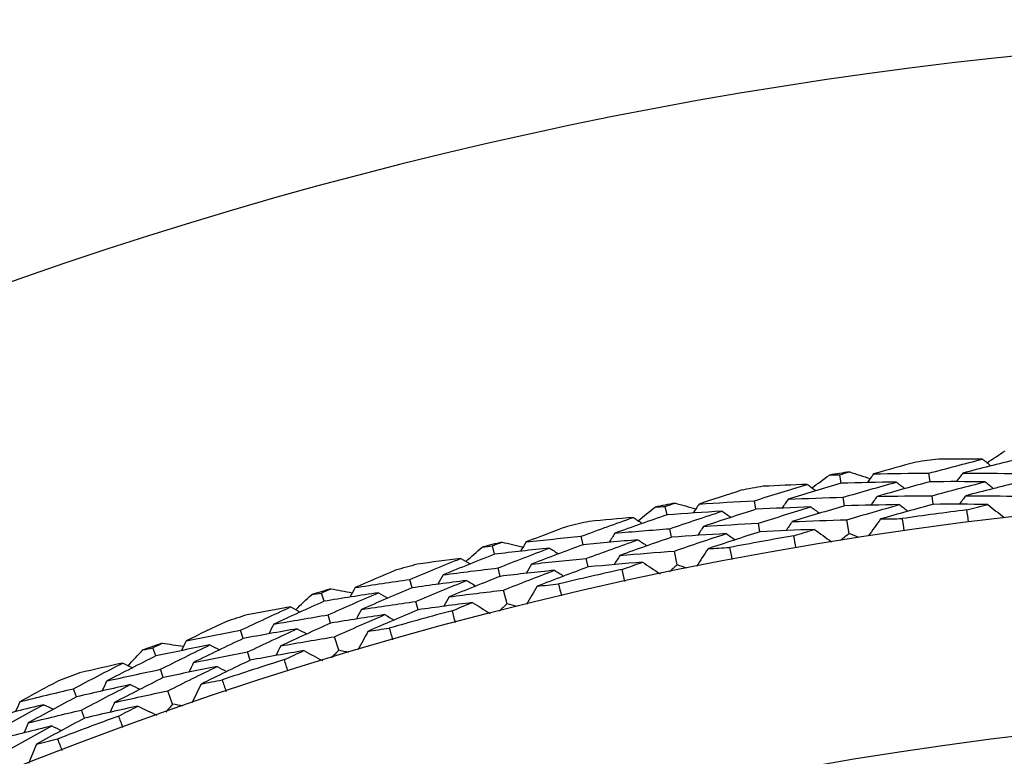
# Model space of a CAD drawing. Units: millimetres. Extents: x 24 to 867, y 24 to 606.
# Drawn here: x 710 to 717, y 194 to 200 of the extents above; entities that cross this region are included whole.
import ezdxf

# ---------------------------------------------------------------- set-up
doc = ezdxf.new("R2010")
doc.units = ezdxf.units.MM
doc.header["$LTSCALE"] = 3
doc.layers.add('Dimension (ISO)', color=7, linetype='Continuous', lineweight=18, true_color=0x00003f)
doc.layers.add('Visible (ISO)', color=7, linetype='Continuous', lineweight=25, true_color=0x00003f)
doc.styles.add('Samuel Heath (ISO)', font='tahoma.ttf')
doc.dimstyles.new('Samuel Heath (ISO)', dxfattribs={"dimscale": 3, "dimtxt": 3, "dimasz": 2.5, "dimexe": 1, "dimexo": 1.5, "dimgap": 0.762, "dimtad": 0, "dimtih": 1, "dimtoh": 1, "dimrnd": 1e-08, "dimzin": 0, "dimdsep": 46, "dimtxsty": 'Samuel Heath (ISO)', "dimcen": 0.09, "dimdle": 10, "dimclrd": 256, "dimclre": 256, "dimclrt": 256, "dimazin": 0, "dimtfac": 1, "dimtmove": 0, "dimatfit": 3, "dimfxl": 0, "dimtolj": 1, "dimtzin": 0, "dimlwd": 15, "dimlwe": 15, "dimarcsym": 0})

# ---------------------------------------------------------------- blocks, each defined once
blk = doc.blocks.new('*D19')
at = {"layer": 'Defpoints', "color": 0, "transparency": 16777216}
for p in [(720.5067, 252.5072), (520.5067, 168.5072), (720.5067, 168.5072)]:
    blk.add_point(p, dxfattribs=at)
at = {"layer": 'Dimension (ISO)', "color": 176, "lineweight": 15, "true_color": 0x000080, "transparency": 16777216}
for p, q in [((520.5067, 173.0072), (520.5067, 255.5072)), ((720.5067, 173.0072), (720.5067, 255.5072)), ((528.0067, 252.5072), (600.0334, 252.5072)), ((713.0067, 252.5072), (640.9801, 252.5072))]:
    blk.add_line(p, q, dxfattribs=at)
at = {"layer": 'Dimension (ISO)', "color": 176, "true_color": 0x000080, "transparency": 16777216}
for points in [[(528.0067, 253.7572), (528.0067, 251.2572), (520.5067, 252.5072)], [(713.0067, 253.7572), (713.0067, 251.2572), (720.5067, 252.5072)]]:
    blk.add_solid(points, dxfattribs=at)
at = {"layer": 'Dimension (ISO)', "color": 176, "lineweight": 18, "true_color": 0x000080, "transparency": 16777216, "insert": (620.5067, 257.1946), "char_height": 9, "attachment_point": 2, "style": 'Samuel Heath (ISO)'}
blk.add_mtext('\\A1;200.00', dxfattribs=at)

msp = doc.modelspace()

# ---------------------------------------------------------------- linework, layer by layer
at = {"layer": 'Visible (ISO)'}
for p, q in [((716.7407, 196.3096), (716.7324, 196.3709)), ((716.105, 196.2985), (716.0954, 196.3595)), ((715.4971, 196.1126), (715.4861, 196.1735)), ((716.1305, 196.1377), (716.1208, 196.1989)), ((716.7625, 196.1482), (716.7542, 196.2097)), ((714.8626, 196.0731), (714.8502, 196.1336)), ((715.5262, 195.9524), (715.5151, 196.0135)), ((716.162, 195.9389), (716.1463, 196.0382)), ((714.8953, 195.9135), (714.8829, 195.9742)), ((714.2636, 195.8601), (714.2499, 195.9204)), ((713.6316, 195.7921), (713.6165, 195.852)), ((714.9356, 195.7164), (714.9155, 195.8149)), ((714.2999, 195.7013), (714.2861, 195.7618)), ((713.6714, 195.6342), (713.6562, 195.6942)), ((713.0427, 195.5524), (713.0263, 195.6121)), ((713.7205, 195.439), (713.696, 195.5365)), ((712.4144, 195.4562), (712.3966, 195.5153)), ((713.0861, 195.3955), (713.0696, 195.4553)), ((712.4612, 195.3002), (712.4434, 195.3595)), ((711.8369, 195.1903), (711.8178, 195.2492)), ((712.5191, 195.1074), (712.4902, 195.2037)), ((711.2134, 195.066), (711.193, 195.1242)), ((711.8872, 195.0355), (711.868, 195.0945)), ((711.2672, 194.9122), (711.2468, 194.9707)), ((710.6485, 194.7745), (710.6267, 194.8324)), ((711.3337, 194.7223), (711.3005, 194.8172)), ((710.7057, 194.622), (710.6839, 194.6801))]:
    msp.add_line(p, q, dxfattribs=at)
for radius in [27.736, 26.1769]:
    msp.add_circle((720.5067, 168.5072), radius, dxfattribs=at)
for radius, start, end in [(31, 36.24932, 323.75068), (28.2088, 97.55121, 97.87736), (28.2088, 98.85233, 99.14767), (28.2088, 100.12264, 100.44879), (28.2088, 101.42376, 101.7191), (27.8232, 97.23367, 98.1949), (28.2088, 102.69407, 103.02021), (28.2088, 103.99519, 104.29053), (27.8232, 99.8051, 100.76633), (28.2088, 105.2655, 105.59164), (27.8232, 102.37653, 103.33776), (28.2088, 106.56661, 106.86196), (27.8232, 104.94796, 105.90919), (28.2088, 107.83693, 108.16307), (28.2088, 109.13804, 109.43339), (27.8232, 107.51938, 108.48062), (28.2088, 110.40836, 110.7345), (27.8232, 110.09081, 111.05204)]:
    msp.add_arc((720.5067, 168.5072), radius, start, end, dxfattribs=at)
for points in [[(717.147, 196.445), (717.19, 196.4736), (717.233, 196.5021), (717.2761, 196.5304)], [(716.6406, 196.4499), (716.5393, 196.4223), (716.4382, 196.3942), (716.3373, 196.3656)], [(716.7324, 196.3709), (716.8595, 196.4051), (716.9869, 196.4384), (717.1146, 196.4709)], [(717.1146, 196.4709), (717.0097, 196.4716), (716.9048, 196.4718), (716.7998, 196.4714)], [(717.3563, 196.468), (717.2286, 196.4367), (717.1012, 196.4045), (716.974, 196.3714)], [(717.1146, 196.4709), (717.1347, 196.4549), (717.1547, 196.4389), (717.1747, 196.4229)], [(716.0954, 196.3595), (716.1188, 196.3664), (716.1423, 196.3732), (716.1657, 196.38)], [(716.1657, 196.38), (716.2148, 196.3641), (716.2639, 196.3482), (716.313, 196.3321)], [(716.3373, 196.3656), (716.3222, 196.3448), (716.3071, 196.324), (716.2921, 196.3033)], [(716.3373, 196.3656), (716.469, 196.3683), (716.6007, 196.3701), (716.7324, 196.3709)], [(716.974, 196.3714), (716.9585, 196.351), (716.943, 196.3305), (716.9275, 196.3101)], [(716.974, 196.3714), (717.1053, 196.3711), (717.2365, 196.3699), (717.3676, 196.3678)], [(716.105, 196.2985), (715.9788, 196.2615), (715.853, 196.2236), (715.7275, 196.1849)], [(715.8969, 196.2662), (715.9386, 196.2966), (715.9803, 196.327), (716.0221, 196.3573)], [(716.0221, 196.3573), (716.0465, 196.3581), (716.071, 196.3588), (716.0954, 196.3595)], [(716.4993, 196.3071), (716.3679, 196.3052), (716.2365, 196.3023), (716.105, 196.2985)], [(716.1208, 196.1989), (716.2466, 196.2358), (716.3728, 196.2719), (716.4993, 196.3071)], [(716.7407, 196.3096), (716.6142, 196.2755), (716.488, 196.2405), (716.3621, 196.2047)], [(716.4993, 196.3071), (716.5196, 196.2915), (716.54, 196.276), (716.5604, 196.2604)], [(717.1334, 196.3092), (717.0026, 196.3102), (716.8717, 196.3104), (716.7407, 196.3096)], [(716.7542, 196.2097), (716.8803, 196.2437), (717.0067, 196.2769), (717.1334, 196.3092)], [(717.3746, 196.3062), (717.2478, 196.275), (717.1214, 196.243), (716.9953, 196.21)], [(717.1334, 196.3092), (717.1535, 196.2931), (717.1735, 196.2771), (717.1936, 196.261)], [(715.3909, 196.2483), (715.2909, 196.2162), (715.1911, 196.1836), (715.0916, 196.1504)], [(715.4861, 196.1735), (715.6115, 196.2134), (715.7373, 196.2524), (715.8635, 196.2905)], [(715.8635, 196.2905), (715.7586, 196.2866), (715.6538, 196.2821), (715.5489, 196.2769)], [(715.8635, 196.2905), (715.8842, 196.2754), (715.9049, 196.2603), (715.9257, 196.2453)], [(714.8502, 196.1336), (714.8733, 196.1415), (714.8965, 196.1494), (714.9196, 196.1572)], [(714.9196, 196.1572), (714.9694, 196.1435), (715.0191, 196.1298), (715.0688, 196.1159)], [(715.0916, 196.1504), (715.2231, 196.1591), (715.3546, 196.1668), (715.4861, 196.1735)], [(715.7275, 196.1849), (715.7129, 196.1637), (715.6983, 196.1426), (715.6837, 196.1215)], [(715.7275, 196.1849), (715.8586, 196.1905), (715.9897, 196.1951), (716.1208, 196.1989)], [(716.3621, 196.2047), (716.3471, 196.1839), (716.332, 196.1631), (716.317, 196.1423)], [(716.3621, 196.2047), (716.4929, 196.2073), (716.6236, 196.209), (716.7542, 196.2097)], [(716.9953, 196.21), (716.9798, 196.1896), (716.9642, 196.1691), (716.9487, 196.1486)], [(716.9953, 196.21), (717.1255, 196.2097), (717.2557, 196.2083), (717.3858, 196.2061)], [(714.6562, 196.0314), (714.6964, 196.0637), (714.7368, 196.0959), (714.7771, 196.128)], [(714.7771, 196.128), (714.8015, 196.1299), (714.8259, 196.1318), (714.8502, 196.1336)], [(715.256, 196.0993), (715.1249, 196.0915), (714.9938, 196.0827), (714.8626, 196.0731)], [(714.8829, 195.9742), (715.0069, 196.0168), (715.1313, 196.0585), (715.256, 196.0993)], [(715.0916, 196.1504), (715.0775, 196.129), (715.0634, 196.1076), (715.0493, 196.0862)], [(715.4971, 196.1126), (715.3723, 196.0729), (715.2478, 196.0323), (715.1237, 195.9909)], [(715.256, 196.0993), (715.2771, 196.0847), (715.2982, 196.07), (715.3193, 196.0554)], [(715.8895, 196.1298), (715.7587, 196.125), (715.6279, 196.1193), (715.4971, 196.1126)], [(715.5151, 196.0135), (715.6396, 196.0531), (715.7644, 196.0919), (715.8895, 196.1298)], [(716.1305, 196.1377), (716.0053, 196.1008), (715.8805, 196.0632), (715.7559, 196.0246)], [(715.8895, 196.1298), (715.9103, 196.1147), (715.931, 196.0996), (715.9518, 196.0844)], [(716.5217, 196.1459), (716.3913, 196.1441), (716.2609, 196.1413), (716.1305, 196.1377)], [(716.1463, 196.0382), (716.2711, 196.075), (716.3962, 196.1109), (716.5217, 196.1459)], [(716.7625, 196.1482), (716.637, 196.1143), (716.5119, 196.0795), (716.387, 196.0439)], [(716.5217, 196.1459), (716.5421, 196.1303), (716.5625, 196.1146), (716.5829, 196.099)], [(717.1523, 196.1475), (717.0224, 196.1487), (716.8925, 196.1489), (716.7625, 196.1482)], [(717.0033, 196.109), (717.0529, 196.122), (717.1026, 196.1348), (717.1523, 196.1475)], [(717.0141, 196.0225), (717.0104, 196.0513), (717.0068, 196.0802), (717.0033, 196.109)], [(717.1523, 196.1475), (717.1912, 196.1162), (717.2302, 196.0849), (717.2692, 196.0536)], [(714.2499, 195.9204), (714.3734, 195.9659), (714.4973, 196.0105), (714.6216, 196.0542)], [(714.6216, 196.0542), (714.5171, 196.0456), (714.4125, 196.0364), (714.308, 196.0265)], [(714.8626, 196.0731), (714.7382, 196.0304), (714.6142, 195.9869), (714.4905, 195.9426)], [(714.6216, 196.0542), (714.643, 196.0401), (714.6644, 196.0259), (714.6858, 196.0118)], [(715.1237, 195.9909), (715.2541, 195.9993), (715.3846, 196.0069), (715.5151, 196.0135)], [(715.7559, 196.0246), (715.7414, 196.0034), (715.7268, 195.9823), (715.7122, 195.9611)], [(715.7559, 196.0246), (715.8861, 196.0301), (716.0162, 196.0346), (716.1463, 196.0382)], [(716.387, 196.0439), (716.3578, 196.0033), (716.3285, 195.9628), (716.2993, 195.9223)], [(716.387, 196.0439), (716.4383, 196.0448), (716.4895, 196.0457), (716.5408, 196.0464)], [(716.5408, 196.0464), (716.5451, 196.0176), (716.5493, 195.9888), (716.5534, 195.9601)], [(714.1514, 195.9908), (714.053, 195.9543), (713.9548, 195.9172), (713.8568, 195.8797)], [(714.4905, 195.9426), (714.4769, 195.9208), (714.4633, 195.8991), (714.4496, 195.8773)], [(714.4905, 195.9426), (714.6213, 195.954), (714.7521, 195.9646), (714.8829, 195.9742)], [(715.1237, 195.9909), (715.1096, 195.9694), (715.0954, 195.9479), (715.0813, 195.9265)], [(715.5262, 195.9524), (715.4024, 195.9129), (715.2789, 195.8725), (715.1557, 195.8313)], [(715.9156, 195.9692), (715.7858, 195.9645), (715.656, 195.9589), (715.5262, 195.9524)], [(715.7685, 195.924), (715.8175, 195.9392), (715.8665, 195.9543), (715.9156, 195.9692)], [(715.9156, 195.9692), (715.9559, 195.9397), (715.9962, 195.9102), (716.0366, 195.8807)], [(713.6165, 195.852), (713.6392, 195.8609), (713.662, 195.8698), (713.6847, 195.8787)], [(713.6847, 195.8787), (713.735, 195.8673), (713.7854, 195.8558), (713.8356, 195.8441)], [(713.8568, 195.8797), (713.8437, 195.8576), (713.8306, 195.8356), (713.8174, 195.8136)], [(713.8568, 195.8797), (713.9878, 195.8942), (714.1188, 195.9078), (714.2499, 195.9204)], [(714.6549, 195.8949), (714.5244, 195.8842), (714.394, 195.8726), (714.2636, 195.8601)], [(714.2861, 195.7618), (714.4086, 195.807), (714.5316, 195.8514), (714.6549, 195.8949)], [(714.8953, 195.9135), (714.7719, 195.8711), (714.6488, 195.8279), (714.5262, 195.7838)], [(714.6549, 195.8949), (714.6763, 195.8807), (714.6977, 195.8665), (714.7191, 195.8523)], [(715.2857, 195.9393), (715.1556, 195.9316), (715.0254, 195.923), (714.8953, 195.9135)], [(714.9155, 195.8149), (715.0385, 195.8572), (715.1619, 195.8987), (715.2857, 195.9393)], [(715.2857, 195.9393), (715.3068, 195.9246), (715.3279, 195.9099), (715.349, 195.8952)], [(715.7832, 195.8381), (715.7782, 195.8667), (715.7733, 195.8954), (715.7685, 195.924)], [(716.162, 195.9389), (716.1425, 195.9231), (716.1229, 195.9073), (716.1034, 195.8915)], [(716.2324, 195.9119), (716.2089, 195.9209), (716.1855, 195.9299), (716.162, 195.9389)], [(713.4272, 195.7412), (713.466, 195.7753), (713.5048, 195.8093), (713.5437, 195.8432)], [(713.5437, 195.8432), (713.568, 195.8461), (713.5922, 195.8491), (713.6165, 195.852)], [(714.0234, 195.836), (713.8928, 195.8223), (713.7621, 195.8076), (713.6316, 195.7921)], [(713.6562, 195.6942), (713.7782, 195.7423), (713.9006, 195.7896), (714.0234, 195.836)], [(714.2636, 195.8601), (714.1407, 195.8148), (714.0182, 195.7687), (713.896, 195.7217)], [(714.0234, 195.836), (714.0451, 195.8223), (714.0668, 195.8086), (714.0886, 195.7949)], [(714.5262, 195.7838), (714.6559, 195.795), (714.7857, 195.8054), (714.9155, 195.8149)], [(715.1557, 195.8313), (715.1283, 195.7895), (715.1009, 195.7477), (715.0735, 195.7059)], [(715.1557, 195.8313), (715.2069, 195.8346), (715.2581, 195.8377), (715.3092, 195.8407)], [(715.3092, 195.8407), (715.3149, 195.8122), (715.3203, 195.7836), (715.3257, 195.7551)], [(713.0263, 195.6121), (713.1477, 195.663), (713.2695, 195.7132), (713.3917, 195.7624)], [(713.3917, 195.7624), (713.2876, 195.7491), (713.1836, 195.7352), (713.0796, 195.7207)], [(713.6316, 195.7921), (713.5092, 195.7439), (713.3872, 195.6949), (713.2657, 195.645)], [(713.3917, 195.7624), (713.4137, 195.7493), (713.4357, 195.7361), (713.4577, 195.7229)], [(713.896, 195.7217), (714.026, 195.736), (714.156, 195.7494), (714.2861, 195.7618)], [(714.6881, 195.7356), (714.5587, 195.7251), (714.4293, 195.7136), (714.2999, 195.7013)], [(714.5262, 195.7838), (714.5125, 195.762), (714.4989, 195.7402), (714.4853, 195.7183)], [(714.5432, 195.6839), (714.5915, 195.7012), (714.6398, 195.7185), (714.6881, 195.7356)], [(714.6881, 195.7356), (714.7297, 195.7079), (714.7713, 195.6802), (714.813, 195.6525)], [(712.9248, 195.678), (712.8281, 195.6371), (712.7316, 195.5957), (712.6355, 195.5537)], [(713.2657, 195.645), (713.3958, 195.6624), (713.526, 195.6788), (713.6562, 195.6942)], [(714.0602, 195.6774), (713.9306, 195.6639), (713.8009, 195.6495), (713.6714, 195.6342)], [(713.696, 195.5365), (713.817, 195.5843), (713.9384, 195.6313), (714.0602, 195.6774)], [(713.896, 195.7217), (713.8829, 195.6996), (713.8698, 195.6775), (713.8566, 195.6555)], [(714.2999, 195.7013), (714.1779, 195.6563), (714.0564, 195.6104), (713.9352, 195.5637)], [(714.0602, 195.6774), (714.082, 195.6637), (714.1037, 195.6499), (714.1254, 195.6362)], [(714.5618, 195.5986), (714.5555, 195.627), (714.5493, 195.6554), (714.5432, 195.6839)], [(714.9356, 195.7164), (714.9168, 195.6997), (714.898, 195.683), (714.8793, 195.6664)], [(715.0071, 195.6925), (714.9833, 195.7005), (714.9595, 195.7084), (714.9356, 195.7164)], [(712.6355, 195.5537), (712.7657, 195.5741), (712.8959, 195.5936), (713.0263, 195.6121)], [(713.432, 195.6048), (713.3022, 195.5883), (713.1724, 195.5708), (713.0427, 195.5524)], [(713.0696, 195.4553), (713.19, 195.5059), (713.3108, 195.5558), (713.432, 195.6048)], [(713.2657, 195.645), (713.2531, 195.6227), (713.2404, 195.6004), (713.2278, 195.578)], [(713.6714, 195.6342), (713.55, 195.5863), (713.429, 195.5375), (713.3084, 195.488)], [(713.432, 195.6048), (713.454, 195.5915), (713.4761, 195.5783), (713.4981, 195.5651)], [(712.3966, 195.5153), (712.4189, 195.5253), (712.4412, 195.5352), (712.4636, 195.5451)], [(712.4636, 195.5451), (712.5144, 195.5359), (712.5651, 195.5267), (712.6159, 195.5173)], [(712.6355, 195.5537), (712.6233, 195.5312), (712.6112, 195.5086), (712.5991, 195.486)], [(713.0427, 195.5524), (712.922, 195.5017), (712.8016, 195.4501), (712.6817, 195.3977)], [(713.3084, 195.488), (713.4375, 195.5051), (713.5667, 195.5213), (713.696, 195.5365)], [(713.9352, 195.5637), (713.9097, 195.5207), (713.8842, 195.4777), (713.8587, 195.4347)], [(713.9352, 195.5637), (713.9862, 195.5693), (714.0372, 195.5747), (714.0882, 195.58)], [(714.0882, 195.58), (714.095, 195.5517), (714.1018, 195.5235), (714.1085, 195.4952)], [(712.4144, 195.4562), (712.2943, 195.4025), (712.1746, 195.3481), (712.0555, 195.2928)], [(712.2125, 195.3962), (712.2497, 195.4319), (712.2869, 195.4676), (712.3243, 195.5032)], [(712.3243, 195.5032), (712.3484, 195.5073), (712.3725, 195.5113), (712.3966, 195.5153)], [(712.8039, 195.5176), (712.6739, 195.498), (712.5441, 195.4776), (712.4144, 195.4562)], [(712.4434, 195.3595), (712.5631, 195.413), (712.6833, 195.4657), (712.8039, 195.5176)], [(712.6817, 195.3977), (712.8109, 195.4178), (712.9402, 195.437), (713.0696, 195.4553)], [(712.8039, 195.5176), (712.8262, 195.5049), (712.8485, 195.4922), (712.8708, 195.4795)], [(713.3084, 195.488), (713.2958, 195.4656), (713.2832, 195.4432), (713.2705, 195.4208)], [(711.8178, 195.2492), (711.9367, 195.3055), (712.0562, 195.3611), (712.176, 195.4158)], [(712.176, 195.4158), (712.0727, 195.3978), (711.9694, 195.3793), (711.8661, 195.3601)], [(712.176, 195.4158), (712.1986, 195.4036), (712.2212, 195.3915), (712.2438, 195.3793)], [(712.6817, 195.3977), (712.6696, 195.375), (712.6575, 195.3524), (712.6453, 195.3298)], [(713.0861, 195.3955), (712.9663, 195.345), (712.8469, 195.2937), (712.728, 195.2416)], [(713.4724, 195.4471), (713.3435, 195.4308), (713.2148, 195.4136), (713.0861, 195.3955)], [(713.33, 195.3889), (713.3774, 195.4084), (713.4248, 195.4278), (713.4724, 195.4471)], [(713.3523, 195.3046), (713.3447, 195.3327), (713.3373, 195.3608), (713.33, 195.3889)], [(713.4724, 195.4471), (713.5152, 195.4213), (713.558, 195.3955), (713.6008, 195.3698)], [(713.7205, 195.439), (713.7025, 195.4215), (713.6844, 195.404), (713.6664, 195.3865)], [(713.793, 195.4184), (713.7689, 195.4253), (713.7447, 195.4322), (713.7205, 195.439)], [(711.7134, 195.3105), (711.6186, 195.2653), (711.5242, 195.2196), (711.43, 195.1734)], [(712.0555, 195.2928), (712.1847, 195.316), (712.314, 195.3382), (712.4434, 195.3595)], [(712.8477, 195.3608), (712.7188, 195.3415), (712.59, 195.3213), (712.4612, 195.3002)], [(712.4902, 195.2037), (712.6089, 195.2569), (712.7281, 195.3093), (712.8477, 195.3608)], [(712.8477, 195.3608), (712.8701, 195.3481), (712.8924, 195.3353), (712.9147, 195.3226)], [(711.43, 195.1734), (711.5591, 195.1996), (711.6884, 195.2248), (711.8178, 195.2492)], [(712.2234, 195.2601), (712.0945, 195.2378), (711.9656, 195.2145), (711.8369, 195.1903)], [(711.868, 195.0945), (711.986, 195.1505), (712.1045, 195.2057), (712.2234, 195.2601)], [(712.0555, 195.2928), (712.0438, 195.27), (712.0322, 195.2471), (712.0206, 195.2242)], [(712.4612, 195.3002), (712.3421, 195.2469), (712.2234, 195.1928), (712.1052, 195.1379)], [(712.2234, 195.2601), (712.246, 195.2479), (712.2686, 195.2356), (712.2912, 195.2234)], [(712.728, 195.2416), (712.7044, 195.1975), (712.6809, 195.1535), (712.6573, 195.1094)], [(712.728, 195.2416), (712.7786, 195.2495), (712.8293, 195.2572), (712.88, 195.2648)], [(712.88, 195.2648), (712.8882, 195.2369), (712.8962, 195.2089), (712.9041, 195.1809)], [(711.43, 195.1734), (711.4189, 195.1503), (711.4077, 195.1272), (711.3966, 195.104)], [(711.8369, 195.1903), (711.7185, 195.1342), (711.6006, 195.0773), (711.4832, 195.0195)], [(712.1052, 195.1379), (712.2334, 195.1607), (712.3617, 195.1827), (712.4902, 195.2037)], [(711.0144, 194.997), (711.05, 195.0344), (711.0857, 195.0717), (711.1214, 195.109)], [(711.1214, 195.109), (711.1453, 195.1141), (711.1691, 195.1192), (711.193, 195.1242)], [(711.193, 195.1242), (711.2149, 195.1352), (711.2367, 195.1461), (711.2586, 195.157)], [(711.5998, 195.1448), (711.4709, 195.1194), (711.3421, 195.0932), (711.2134, 195.066)], [(711.2468, 194.9707), (711.364, 195.0295), (711.4816, 195.0876), (711.5998, 195.1448)], [(711.2586, 195.157), (711.3098, 195.1501), (711.3609, 195.1432), (711.412, 195.1361)], [(711.5998, 195.1448), (711.6226, 195.1331), (711.6455, 195.1214), (711.6683, 195.1097)], [(712.2708, 195.1044), (712.1428, 195.0823), (712.015, 195.0593), (711.8872, 195.0355)], [(712.1052, 195.1379), (712.0936, 195.1149), (712.082, 195.092), (712.0704, 195.069)], [(712.1312, 195.0399), (712.1776, 195.0615), (712.2242, 195.083), (712.2708, 195.1044)], [(712.2708, 195.1044), (712.3147, 195.0805), (712.3587, 195.0567), (712.4026, 195.0329)], [(712.5191, 195.1074), (712.5018, 195.0892), (712.4846, 195.0709), (712.4674, 195.0526)], [(712.5924, 195.0901), (712.568, 195.0959), (712.5435, 195.1017), (712.5191, 195.1074)], [(711.2134, 195.066), (711.0959, 195.007), (710.9788, 194.9472), (710.8622, 194.8867)], [(711.4832, 195.0195), (711.6113, 195.0454), (711.7396, 195.0704), (711.868, 195.0945)], [(711.8872, 195.0355), (711.7698, 194.9797), (711.6528, 194.9231), (711.5364, 194.8657)], [(712.1572, 194.9567), (712.1484, 194.9844), (712.1397, 195.0121), (712.1312, 195.0399)], [(710.6267, 194.8324), (710.7431, 194.8941), (710.8599, 194.9549), (710.9772, 195.0149)], [(710.9772, 195.0149), (710.8747, 194.9923), (710.7724, 194.9692), (710.6701, 194.9454)], [(710.8622, 194.8867), (710.9903, 194.9156), (711.1185, 194.9436), (711.2468, 194.9707)], [(710.9772, 195.0149), (711.0003, 195.0038), (711.0234, 194.9927), (711.0465, 194.9815)], [(711.6507, 194.9902), (711.5227, 194.9651), (711.3949, 194.9391), (711.2672, 194.9122)], [(711.3005, 194.8172), (711.4167, 194.8756), (711.5335, 194.9333), (711.6507, 194.9902)], [(711.4832, 195.0195), (711.4721, 194.9964), (711.461, 194.9732), (711.4499, 194.9501)], [(711.6507, 194.9902), (711.6735, 194.9784), (711.6964, 194.9667), (711.7193, 194.955)], [(710.5197, 194.889), (710.4271, 194.8396), (710.3348, 194.7897), (710.2427, 194.7393)], [(710.8622, 194.8867), (710.8517, 194.8633), (710.8411, 194.8399), (710.8305, 194.8166)], [(711.2672, 194.9122), (711.1506, 194.8536), (711.0345, 194.7943), (710.9189, 194.7341)], [(711.5364, 194.8657), (711.5866, 194.8758), (711.6369, 194.8858), (711.6872, 194.8956)], [(711.6872, 194.8956), (711.6966, 194.8681), (711.7059, 194.8406), (711.715, 194.813)], [(710.2427, 194.7393), (710.3706, 194.7713), (710.4986, 194.8023), (710.6267, 194.8324)], [(711.0315, 194.8615), (710.9037, 194.8334), (710.776, 194.8044), (710.6485, 194.7745)], [(710.6839, 194.6801), (710.7993, 194.7414), (710.9151, 194.8018), (711.0315, 194.8615)], [(710.9189, 194.7341), (711.0459, 194.7627), (711.1731, 194.7904), (711.3005, 194.8172)], [(711.0315, 194.8615), (711.0546, 194.8503), (711.0777, 194.8391), (711.1009, 194.8279)], [(711.5364, 194.8657), (711.5148, 194.8206), (711.4933, 194.7755), (711.4717, 194.7304)], [(710.6485, 194.7745), (710.5327, 194.7131), (710.4175, 194.651), (710.3028, 194.588)], [(710.4137, 194.7183), (710.286, 194.6872), (710.1586, 194.6552), (710.0312, 194.6223)], [(710.0688, 194.5286), (710.1833, 194.5926), (710.2982, 194.6559), (710.4137, 194.7183)], [(710.2427, 194.7393), (710.2327, 194.7157), (710.2226, 194.6921), (710.2125, 194.6685)], [(710.3028, 194.588), (710.4297, 194.6196), (710.5567, 194.6503), (710.6839, 194.6801)], [(710.4137, 194.7183), (710.437, 194.7077), (710.4604, 194.6971), (710.4837, 194.6864)], [(711.0858, 194.7081), (710.959, 194.6803), (710.8323, 194.6516), (710.7057, 194.622)], [(710.9189, 194.7341), (710.9083, 194.7107), (710.8977, 194.6872), (710.8872, 194.6638)], [(710.9492, 194.6374), (710.9947, 194.6611), (711.0402, 194.6846), (711.0858, 194.7081)], [(711.0858, 194.7081), (711.1308, 194.6862), (711.1757, 194.6644), (711.2207, 194.6426)], [(711.3337, 194.7223), (711.3173, 194.7033), (711.3009, 194.6842), (711.2845, 194.6652)], [(711.4077, 194.7083), (711.3831, 194.713), (711.3584, 194.7176), (711.3337, 194.7223)], [(710.7057, 194.622), (710.5909, 194.561), (710.4766, 194.4993), (710.3628, 194.4367)], [(710.979, 194.5554), (710.969, 194.5827), (710.959, 194.61), (710.9492, 194.6374)], [(710.4714, 194.5662), (710.3447, 194.5354), (710.2182, 194.5037), (710.0919, 194.4711)], [(710.1294, 194.3777), (710.2429, 194.4413), (710.3569, 194.5041), (710.4714, 194.5662)], [(710.3028, 194.588), (710.2927, 194.5644), (710.2827, 194.5407), (710.2726, 194.5171)], [(710.4714, 194.5662), (710.4948, 194.5555), (710.5182, 194.5448), (710.5416, 194.5341)], [(710.3628, 194.4367), (710.4126, 194.4491), (710.4624, 194.4613), (710.5122, 194.4734)], [(710.5122, 194.4734), (710.5228, 194.4463), (710.5333, 194.4192), (710.5437, 194.3921)], [(710.3628, 194.4367), (710.3433, 194.3907), (710.3238, 194.3447), (710.3043, 194.2987)]]:
    msp.add_open_spline(points, degree=3, dxfattribs=at)

# ---------------------------------------------------------------- dimensions: what is measured, and where the dimension line sits
at = {"layer": 'Dimension (ISO)', "color": 176, "lineweight": 18, "true_color": 0x000080}
dim = msp.add_linear_dim(base=(720.5067, 252.5072), p1=(520.5067, 168.5072), p2=(720.5067, 168.5072), angle=180, dimstyle='Samuel Heath (ISO)', override={"dimgap": 0.762, "dimtih": 0, "dimtoh": 0, "dimdec": 2, "dimtol": 0, "dimlim": 0, "dimtp": 0, "dimtm": 0, "dimtdec": 2, "dimtofl": 0, "dimatfit": 1}, dxfattribs=at)
dim.commit()
dim.dimension.update_dxf_attribs({"geometry": '*D19', "text_midpoint": (620.5067, 252.5072), "dimtype": 160})

doc.saveas('drawing.dxf')
